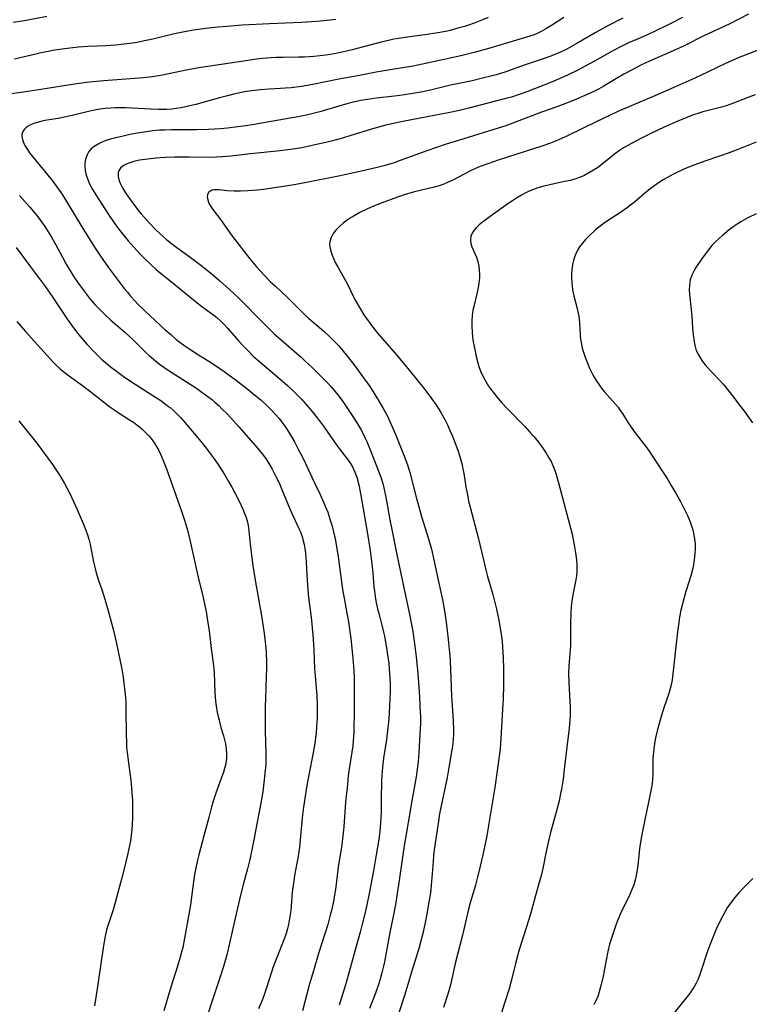
# Model space of a CAD drawing. Units: inches. Extents: x 2054494 to 2059903, y 221912 to 225127.
# Drawn here: x 2054583 to 2054701, y 224237 to 224396 of the extents above; entities that cross this region are included whole.
import ezdxf

# ---------------------------------------------------------------- set-up
doc = ezdxf.new("R2010")
doc.units = ezdxf.units.IN
doc.header["$MEASUREMENT"] = 0
doc.layers.add('c_14_T13S_R18E', color=169, linetype='Continuous')

msp = doc.modelspace()

# ---------------------------------------------------------------- linework, layer by layer
at = {"layer": 'c_14_T13S_R18E'}
for points, elevation in [([(2054587.34, 224396.42), (2054583.99, 224395.74), (2054583.36, 224395.63), (2054581.91, 224395.41)], 906), ([(2054633.95, 224395.93), (2054632.97, 224395.79), (2054631.99, 224395.68), (2054630.81, 224395.57), (2054628.41, 224395.43), (2054623.26, 224395.24), (2054618.8, 224394.98), (2054616.41, 224394.81), (2054614.96, 224394.68), (2054613.42, 224394.53), (2054612.14, 224394.37), (2054611.04, 224394.21), (2054609.52, 224393.94), (2054607.9, 224393.59), (2054604.4, 224392.75), (2054603.08, 224392.46), (2054601.89, 224392.22), (2054600.7, 224392.03), (2054599.8, 224391.92), (2054598.4, 224391.78), (2054596.92, 224391.69), (2054593.98, 224391.54), (2054592.42, 224391.43), (2054590.6, 224391.24), (2054589.43, 224391.09), (2054588.57, 224390.95), (2054587.8, 224390.81), (2054586.43, 224390.54), (2054584.61, 224390.12), (2054582.12, 224389.5)], 904), ([(2054582.39, 224359.13), (2054584.67, 224356.04), (2054586.29, 224353.89), (2054587.09, 224352.8), (2054588.31, 224351.06), (2054590.65, 224347.51), (2054591.45, 224346.39), (2054592.5, 224345.03), (2054593.14, 224344.28), (2054593.79, 224343.54), (2054595.02, 224342.23), (2054595.55, 224341.7), (2054596.16, 224341.12), (2054596.8, 224340.56), (2054597.55, 224339.94), (2054598.32, 224339.33), (2054599.61, 224338.38), (2054600.82, 224337.56), (2054604.42, 224335.27), (2054605.7, 224334.43), (2054606.75, 224333.66), (2054607.19, 224333.31), (2054607.68, 224332.89), (2054608.31, 224332.29), (2054608.92, 224331.65), (2054609.32, 224331.21), (2054611.11, 224329.12), (2054612.2, 224327.79), (2054613.01, 224326.76), (2054614.29, 224325.02), (2054615.21, 224323.7), (2054615.98, 224322.49), (2054616.65, 224321.38), (2054617.15, 224320.49), (2054617.7, 224319.47), (2054618.33, 224318.23), (2054618.93, 224316.93), (2054619.15, 224316.39), (2054619.45, 224315.58), (2054619.61, 224315.02), (2054619.77, 224314.27), (2054619.89, 224313.41), (2054620.05, 224311.8), (2054620.26, 224309.91), (2054620.55, 224307.81), (2054620.93, 224305.47), (2054621.94, 224299.71), (2054622.32, 224297.25), (2054622.48, 224296.02), (2054622.63, 224294.52), (2054622.68, 224293.75), (2054622.73, 224292.31), (2054622.74, 224291.17), (2054622.71, 224289.96), (2054622.57, 224286.31), (2054622.54, 224285.15), (2054622.52, 224283.8), (2054622.54, 224281.17), (2054622.64, 224277.48), (2054622.65, 224276.66), (2054622.62, 224275.7), (2054622.5, 224274.33), (2054622.38, 224273.24), (2054622.14, 224271.3), (2054622, 224270.44), (2054621.88, 224269.74), (2054621.24, 224266.45), (2054620.71, 224263.56), (2054620.33, 224261.71), (2054620.04, 224260.41), (2054619.67, 224258.92), (2054619.05, 224256.56), (2054618.57, 224254.65), (2054617.7, 224250.96), (2054616.75, 224246.63), (2054616.34, 224245.04), (2054615.8, 224243.17), (2054615.23, 224241.33), (2054613.84, 224237.12), (2054612.72, 224233.52)], 904), ([(2054582.49, 224347.22), (2054583.86, 224345.59), (2054585.26, 224344.01), (2054588.45, 224340.52), (2054588.81, 224340.16), (2054589.46, 224339.55), (2054590.11, 224339), (2054590.74, 224338.54), (2054592.69, 224337.15), (2054594.21, 224336.02), (2054597.49, 224333.44), (2054598.13, 224332.98), (2054598.65, 224332.63), (2054600.66, 224331.36), (2054601.28, 224330.95), (2054601.85, 224330.53), (2054602.26, 224330.21), (2054602.65, 224329.87), (2054603.03, 224329.52), (2054603.77, 224328.74), (2054604.13, 224328.32), (2054604.68, 224327.57), (2054605.07, 224326.95), (2054605.37, 224326.39), (2054605.65, 224325.8), (2054606.09, 224324.8), (2054606.63, 224323.45), (2054609.02, 224316.61), (2054609.51, 224315.14), (2054610, 224313.55), (2054610.4, 224311.99), (2054611.45, 224307.15), (2054611.85, 224305.45), (2054612.41, 224303.15), (2054612.81, 224301.39), (2054613.01, 224300.42), (2054613.21, 224299.3), (2054613.51, 224297.31), (2054613.85, 224294.45), (2054614.16, 224292.09), (2054614.26, 224291.12), (2054614.29, 224290.6), (2054614.42, 224287.33), (2054614.54, 224285.97), (2054614.64, 224285.2), (2054614.82, 224284.12), (2054615.1, 224282.87), (2054615.4, 224281.71), (2054615.81, 224280.35), (2054616.03, 224279.52), (2054616.13, 224279.08), (2054616.27, 224278.22), (2054616.32, 224277.52), (2054616.31, 224276.82), (2054616.27, 224276.3), (2054616.19, 224275.85), (2054615.99, 224275.07), (2054615.81, 224274.51), (2054615.06, 224272.43), (2054614.6, 224271.11), (2054614.28, 224270.12), (2054613.9, 224268.89), (2054613.43, 224267.16), (2054612.67, 224264.21), (2054611.84, 224261.15), (2054611.58, 224260.08), (2054611.29, 224258.79), (2054611.09, 224257.66), (2054610.47, 224253.1), (2054610.18, 224251.24), (2054609.55, 224247.7), (2054609.24, 224246.21), (2054609.05, 224245.45), (2054608.83, 224244.64), (2054608.41, 224243.19), (2054607.33, 224239.82), (2054606.19, 224235.98)], 906), ([(2054582.83, 224331.16), (2054585.47, 224327.86), (2054586.19, 224326.94), (2054586.92, 224325.96), (2054588.23, 224324.15), (2054589.01, 224323), (2054589.59, 224322.1), (2054590.2, 224321.05), (2054590.57, 224320.37), (2054590.97, 224319.56), (2054591.61, 224318.18), (2054592.2, 224316.88), (2054593.19, 224314.59), (2054593.61, 224313.53), (2054593.86, 224312.8), (2054594.09, 224312.07), (2054594.29, 224311.25), (2054594.87, 224308.45), (2054595.07, 224307.56), (2054595.3, 224306.68), (2054595.68, 224305.43), (2054596.18, 224303.98), (2054596.69, 224302.39), (2054597.33, 224300.17), (2054598.08, 224297.36), (2054598.56, 224295.23), (2054599.41, 224291.13), (2054599.63, 224289.83), (2054599.77, 224288.84), (2054599.92, 224287.52), (2054600, 224286.48), (2054600.04, 224285.82), (2054600.08, 224284.52), (2054600.1, 224280.66), (2054600.15, 224279.18), (2054600.2, 224278.51), (2054600.39, 224276.8), (2054600.87, 224273.14), (2054600.98, 224271.96), (2054601.05, 224271.18), (2054601.12, 224269.9), (2054601.15, 224268.23), (2054601.15, 224267.18), (2054601.11, 224266.07), (2054601.05, 224265.21), (2054600.95, 224264.35), (2054600.8, 224263.42), (2054600.32, 224261.14), (2054599.8, 224258.88), (2054599.37, 224257.23), (2054598.36, 224253.45), (2054598.02, 224252.29), (2054597.16, 224249.7), (2054596.97, 224249.05), (2054596.73, 224248.03), (2054596.57, 224247.14), (2054596.4, 224246.14), (2054595.43, 224239.54), (2054595.01, 224236.8)], 908)]:
    msp.add_lwpolyline(points, dxfattribs=dict(at, elevation=elevation))
for points in [[(2054700.51, 224396.78, 894), (2054697.38, 224395.18, 894), (2054693.42, 224393.32, 894), (2054690, 224391.64, 894), (2054688.37, 224390.89, 894), (2054684.55, 224389.2, 894), (2054683.11, 224388.53, 894), (2054681.71, 224387.81, 894), (2054680.37, 224387.08, 894), (2054679.49, 224386.57, 894), (2054677.03, 224385.12, 894), (2054676.28, 224384.7, 894), (2054675.63, 224384.35, 894), (2054674.83, 224383.96, 894), (2054673.37, 224383.31, 894), (2054672.64, 224383, 894), (2054671.15, 224382.41, 894), (2054669.74, 224381.89, 894), (2054667.09, 224380.96, 894), (2054663.2, 224379.44, 894), (2054661.37, 224378.79, 894), (2054659.42, 224378.16, 894), (2054653.71, 224376.41, 894), (2054651.71, 224375.79, 894), (2054648.6, 224374.72, 894), (2054644.31, 224373.15, 894), (2054643.36, 224372.82, 894), (2054641.7, 224372.31, 894), (2054640.61, 224372.02, 894), (2054638.1, 224371.43, 894), (2054634.39, 224370.63, 894), (2054629.2, 224369.6, 894), (2054627.24, 224369.27, 894), (2054622.25, 224368.52, 894), (2054621.27, 224368.4, 894), (2054619.75, 224368.26, 894), (2054618.54, 224368.21, 894), (2054617.56, 224368.23, 894), (2054616.42, 224368.3, 894), (2054615.11, 224368.44, 894), (2054614.69, 224368.46, 894), (2054614.32, 224368.45, 894), (2054613.91, 224368.36, 894), (2054613.45, 224368.07, 894), (2054613.26, 224367.69, 894), (2054613.21, 224367.38, 894), (2054613.23, 224367.02, 894), (2054613.39, 224366.43, 894), (2054613.57, 224366.07, 894), (2054613.75, 224365.75, 894), (2054614.08, 224365.28, 894), (2054615.32, 224363.63, 894), (2054617.1, 224361.13, 894), (2054617.63, 224360.42, 894), (2054620.06, 224357.31, 894), (2054621.16, 224356.01, 894), (2054622.42, 224354.64, 894), (2054623.42, 224353.62, 894), (2054624.13, 224352.95, 894), (2054626.26, 224350.97, 894), (2054628.74, 224348.5, 894), (2054629.6, 224347.71, 894), (2054631.94, 224345.67, 894), (2054633.03, 224344.66, 894), (2054633.47, 224344.22, 894), (2054634.34, 224343.31, 894), (2054634.91, 224342.67, 894), (2054635.84, 224341.56, 894), (2054636.85, 224340.25, 894), (2054638.41, 224338.13, 894), (2054639.31, 224336.86, 894), (2054639.8, 224336.13, 894), (2054640.82, 224334.48, 894), (2054641.59, 224333.15, 894), (2054642.19, 224332.01, 894), (2054642.87, 224330.59, 894), (2054643.49, 224329.13, 894), (2054644.89, 224325.66, 894), (2054645.47, 224324.1, 894), (2054645.85, 224322.86, 894), (2054646.95, 224318.64, 894), (2054647.26, 224317.5, 894), (2054647.77, 224315.74, 894), (2054648.9, 224312.12, 894), (2054649.34, 224310.46, 894), (2054649.74, 224308.73, 894), (2054650.26, 224306.2, 894), (2054651.06, 224302.57, 894), (2054651.35, 224301.15, 894), (2054651.53, 224300.15, 894), (2054651.75, 224298.67, 894), (2054652.07, 224295.89, 894), (2054652.22, 224294.29, 894), (2054652.3, 224293.33, 894), (2054652.42, 224291.21, 894), (2054652.53, 224288.18, 894), (2054652.6, 224286.82, 894), (2054652.88, 224282.8, 894), (2054652.91, 224281.45, 894), (2054652.89, 224280.62, 894), (2054652.84, 224279.78, 894), (2054652.73, 224278.68, 894), (2054652.61, 224277.76, 894), (2054652.18, 224275.25, 894), (2054651.88, 224273.65, 894), (2054650.86, 224268.78, 894), (2054650.67, 224267.78, 894), (2054650.42, 224266.24, 894), (2054649.82, 224261.97, 894), (2054649.71, 224261.07, 894), (2054649.61, 224260.11, 894), (2054649.32, 224256.2, 894), (2054649.19, 224255.05, 894), (2054648.96, 224253.53, 894), (2054648.56, 224251.31, 894), (2054648.35, 224250.24, 894), (2054647.97, 224248.45, 894), (2054647.77, 224247.65, 894), (2054647.37, 224246.21, 894), (2054646.34, 224242.94, 894), (2054645.02, 224238.48, 894), (2054643.58, 224234, 894)], [(2054658.51, 224396.25, 902), (2054657.61, 224395.87, 902), (2054656.26, 224395.34, 902), (2054655.36, 224395.03, 902), (2054654.7, 224394.81, 902), (2054653.64, 224394.5, 902), (2054652.39, 224394.17, 902), (2054651.65, 224394, 902), (2054650.69, 224393.81, 902), (2054649.71, 224393.64, 902), (2054648.31, 224393.44, 902), (2054645.44, 224393.09, 902), (2054644.08, 224392.88, 902), (2054643.31, 224392.74, 902), (2054642.62, 224392.59, 902), (2054641.24, 224392.27, 902), (2054636.57, 224391.04, 902), (2054635.63, 224390.81, 902), (2054634.18, 224390.5, 902), (2054633.06, 224390.29, 902), (2054632.33, 224390.18, 902), (2054631.4, 224390.06, 902), (2054630.38, 224389.96, 902), (2054628.88, 224389.85, 902), (2054627.91, 224389.82, 902), (2054625.41, 224389.8, 902), (2054624.36, 224389.77, 902), (2054623.52, 224389.73, 902), (2054622.1, 224389.62, 902), (2054621.14, 224389.5, 902), (2054619.4, 224389.25, 902), (2054611.85, 224388.1, 902), (2054609.77, 224387.73, 902), (2054605.96, 224386.96, 902), (2054605.01, 224386.79, 902), (2054604.37, 224386.69, 902), (2054602.89, 224386.53, 902), (2054596.53, 224386.04, 902), (2054594.77, 224385.88, 902), (2054593.72, 224385.76, 902), (2054591.76, 224385.5, 902), (2054586.38, 224384.63, 902), (2054584.27, 224384.32, 902), (2054581.62, 224383.95, 902)], [(2054670.69, 224396.24, 900), (2054668.71, 224394.94, 900), (2054667.93, 224394.46, 900), (2054667.14, 224394.01, 900), (2054666.42, 224393.68, 900), (2054665.9, 224393.47, 900), (2054665.22, 224393.23, 900), (2054664.14, 224392.9, 900), (2054661.47, 224392.11, 900), (2054658.41, 224391.17, 900), (2054656.27, 224390.57, 900), (2054654.11, 224390.04, 900), (2054648.66, 224388.86, 900), (2054646.39, 224388.41, 900), (2054642.71, 224387.81, 900), (2054640.43, 224387.41, 900), (2054637.73, 224386.9, 900), (2054634.43, 224386.3, 900), (2054630.2, 224385.44, 900), (2054628.38, 224385.12, 900), (2054626.75, 224384.91, 900), (2054625.8, 224384.83, 900), (2054625, 224384.78, 900), (2054623.16, 224384.7, 900), (2054621.75, 224384.59, 900), (2054620.38, 224384.42, 900), (2054619.23, 224384.23, 900), (2054617.48, 224383.88, 900), (2054616.45, 224383.63, 900), (2054615.16, 224383.29, 900), (2054611.38, 224382.22, 900), (2054610.39, 224381.97, 900), (2054609.01, 224381.68, 900), (2054608.17, 224381.54, 900), (2054607.5, 224381.47, 900), (2054606.65, 224381.42, 900), (2054606.07, 224381.41, 900), (2054605.35, 224381.42, 900), (2054604.09, 224381.46, 900), (2054600.02, 224381.65, 900), (2054599.09, 224381.67, 900), (2054598.37, 224381.66, 900), (2054597.6, 224381.63, 900), (2054596.74, 224381.56, 900), (2054595.88, 224381.44, 900), (2054594.99, 224381.29, 900), (2054594.05, 224381.08, 900), (2054591.61, 224380.48, 900), (2054590.42, 224380.22, 900), (2054589.15, 224379.97, 900), (2054586.99, 224379.61, 900), (2054586.33, 224379.47, 900), (2054585.77, 224379.32, 900), (2054585.25, 224379.15, 900), (2054584.67, 224378.9, 900), (2054584.32, 224378.71, 900), (2054584.01, 224378.5, 900), (2054583.73, 224378.25, 900), (2054583.52, 224377.98, 900), (2054583.38, 224377.69, 900), (2054583.31, 224377.37, 900), (2054583.3, 224377.02, 900), (2054583.38, 224376.56, 900), (2054583.54, 224376.08, 900), (2054583.77, 224375.59, 900), (2054584.18, 224374.92, 900), (2054584.54, 224374.42, 900), (2054585.48, 224373.21, 900), (2054588.22, 224369.87, 900), (2054589.06, 224368.77, 900), (2054589.62, 224367.95, 900), (2054590.17, 224367.11, 900), (2054593.14, 224362.2, 900), (2054595.14, 224359.01, 900), (2054595.99, 224357.72, 900), (2054597.23, 224355.99, 900), (2054599.17, 224353.37, 900), (2054599.81, 224352.54, 900), (2054600.31, 224351.92, 900), (2054600.82, 224351.31, 900), (2054601.52, 224350.54, 900), (2054602.08, 224349.96, 900), (2054603.98, 224348.13, 900), (2054606.43, 224345.86, 900), (2054607.31, 224345.08, 900), (2054608.21, 224344.32, 900), (2054609.44, 224343.37, 900), (2054610.54, 224342.61, 900), (2054611.78, 224341.83, 900), (2054613.9, 224340.53, 900), (2054615.22, 224339.64, 900), (2054615.95, 224339.12, 900), (2054617.91, 224337.66, 900), (2054619.84, 224336.18, 900), (2054620.56, 224335.6, 900), (2054621.83, 224334.54, 900), (2054622.85, 224333.6, 900), (2054623.4, 224333.06, 900), (2054624.31, 224332.08, 900), (2054624.77, 224331.54, 900), (2054625.22, 224330.98, 900), (2054625.85, 224330.08, 900), (2054626.55, 224328.98, 900), (2054627.19, 224327.87, 900), (2054627.86, 224326.63, 900), (2054628.65, 224325.08, 900), (2054630.45, 224321.26, 900), (2054631.41, 224319.29, 900), (2054631.96, 224318.08, 900), (2054632.38, 224317.05, 900), (2054632.62, 224316.42, 900), (2054633.04, 224315.15, 900), (2054633.33, 224314.17, 900), (2054633.51, 224313.5, 900), (2054633.82, 224312.14, 900), (2054634.06, 224310.9, 900), (2054634.32, 224309.21, 900), (2054634.83, 224305.18, 900), (2054635.06, 224303.62, 900), (2054635.26, 224302.54, 900), (2054635.73, 224300.12, 900), (2054635.96, 224298.74, 900), (2054636.34, 224296.05, 900), (2054636.65, 224293.44, 900), (2054636.81, 224291.6, 900), (2054636.85, 224290.75, 900), (2054636.87, 224289.76, 900), (2054636.89, 224284.67, 900), (2054636.83, 224280.92, 900), (2054636.75, 224279.53, 900), (2054636.66, 224278.72, 900), (2054636.14, 224275.38, 900), (2054635.95, 224273.89, 900), (2054635.8, 224272.51, 900), (2054635.52, 224269.66, 900), (2054635.22, 224265.68, 900), (2054635.07, 224264.2, 900), (2054634.88, 224262.75, 900), (2054634.33, 224259.19, 900), (2054633.88, 224255.58, 900), (2054633.74, 224254.69, 900), (2054633.59, 224253.89, 900), (2054633.23, 224252.19, 900), (2054633.04, 224251.44, 900), (2054632.62, 224249.93, 900), (2054632.15, 224248.4, 900), (2054631.14, 224245.24, 900), (2054630.31, 224242.46, 900), (2054629.63, 224240.12, 900), (2054628.54, 224236, 900)], [(2054680.22, 224396.15, 898), (2054677.69, 224394.83, 898), (2054675.77, 224393.75, 898), (2054672.72, 224391.97, 898), (2054671.18, 224391.15, 898), (2054670.08, 224390.62, 898), (2054669.38, 224390.32, 898), (2054668.62, 224390.02, 898), (2054667.4, 224389.57, 898), (2054664.47, 224388.58, 898), (2054661.19, 224387.44, 898), (2054659.79, 224387, 898), (2054658.92, 224386.76, 898), (2054657.6, 224386.43, 898), (2054655.91, 224386.04, 898), (2054652.45, 224385.3, 898), (2054649.4, 224384.58, 898), (2054647.98, 224384.27, 898), (2054646.38, 224383.96, 898), (2054645.01, 224383.76, 898), (2054643.4, 224383.56, 898), (2054640.43, 224383.24, 898), (2054639.02, 224383.03, 898), (2054637.98, 224382.83, 898), (2054636.76, 224382.57, 898), (2054635.7, 224382.3, 898), (2054634.44, 224381.95, 898), (2054631.36, 224381.04, 898), (2054630.07, 224380.71, 898), (2054629.16, 224380.51, 898), (2054627.86, 224380.24, 898), (2054626.55, 224380, 898), (2054620.77, 224378.98, 898), (2054619.4, 224378.76, 898), (2054618.12, 224378.58, 898), (2054616.48, 224378.4, 898), (2054615.35, 224378.3, 898), (2054613.4, 224378.2, 898), (2054611.48, 224378.14, 898), (2054610.37, 224378.12, 898), (2054607.42, 224378.13, 898), (2054606.36, 224378.09, 898), (2054605.48, 224378.04, 898), (2054604.4, 224377.94, 898), (2054603.42, 224377.82, 898), (2054601.91, 224377.57, 898), (2054600.7, 224377.34, 898), (2054599.43, 224377.07, 898), (2054598.23, 224376.78, 898), (2054597.61, 224376.61, 898), (2054597, 224376.43, 898), (2054596.65, 224376.3, 898), (2054596.1, 224376.08, 898), (2054595.58, 224375.83, 898), (2054594.97, 224375.45, 898), (2054594.5, 224375.06, 898), (2054594.12, 224374.61, 898), (2054593.81, 224374.08, 898), (2054593.58, 224373.41, 898), (2054593.46, 224372.7, 898), (2054593.45, 224372.22, 898), (2054593.52, 224371.55, 898), (2054593.63, 224371.03, 898), (2054593.78, 224370.52, 898), (2054593.98, 224369.95, 898), (2054594.23, 224369.39, 898), (2054594.64, 224368.58, 898), (2054595.21, 224367.61, 898), (2054596.17, 224366.12, 898), (2054597.39, 224364.29, 898), (2054598.2, 224363.11, 898), (2054598.9, 224362.15, 898), (2054599.51, 224361.36, 898), (2054600.44, 224360.21, 898), (2054601.39, 224359.13, 898), (2054601.85, 224358.63, 898), (2054602.79, 224357.64, 898), (2054604.18, 224356.27, 898), (2054604.97, 224355.57, 898), (2054605.91, 224354.8, 898), (2054607.15, 224353.84, 898), (2054608.02, 224353.14, 898), (2054610.98, 224350.68, 898), (2054612.11, 224349.8, 898), (2054614.26, 224348.21, 898), (2054614.74, 224347.83, 898), (2054615.45, 224347.2, 898), (2054616.03, 224346.62, 898), (2054616.49, 224346.11, 898), (2054618.3, 224344, 898), (2054618.92, 224343.32, 898), (2054619.88, 224342.34, 898), (2054620.57, 224341.68, 898), (2054621.28, 224341.04, 898), (2054624.53, 224338.28, 898), (2054626.14, 224336.87, 898), (2054627.02, 224336.05, 898), (2054627.67, 224335.41, 898), (2054628.39, 224334.65, 898), (2054629.11, 224333.85, 898), (2054630.12, 224332.67, 898), (2054630.93, 224331.65, 898), (2054632.04, 224330.14, 898), (2054633.99, 224327.36, 898), (2054634.64, 224326.48, 898), (2054635.91, 224324.85, 898), (2054636.29, 224324.31, 898), (2054636.63, 224323.75, 898), (2054637.02, 224322.91, 898), (2054637.3, 224322.08, 898), (2054637.62, 224320.85, 898), (2054637.91, 224319.45, 898), (2054639.06, 224312.92, 898), (2054639.43, 224310.57, 898), (2054639.69, 224308.52, 898), (2054639.88, 224306.65, 898), (2054640.08, 224304.39, 898), (2054640.16, 224303.71, 898), (2054640.29, 224302.81, 898), (2054640.4, 224302.16, 898), (2054640.67, 224300.87, 898), (2054640.9, 224299.95, 898), (2054641.37, 224298.23, 898), (2054641.65, 224297.08, 898), (2054641.79, 224296.41, 898), (2054642.06, 224294.85, 898), (2054642.46, 224292, 898), (2054642.56, 224291.14, 898), (2054642.66, 224289.61, 898), (2054642.69, 224288.76, 898), (2054642.69, 224287.5, 898), (2054642.6, 224285.17, 898), (2054642.47, 224283.05, 898), (2054642.34, 224281.66, 898), (2054642.09, 224279.77, 898), (2054641.64, 224276.76, 898), (2054641.47, 224275.32, 898), (2054641.41, 224274.65, 898), (2054641.32, 224273.16, 898), (2054641.29, 224272.41, 898), (2054641.26, 224270.91, 898), (2054641.24, 224268.11, 898), (2054641.21, 224267.18, 898), (2054641.15, 224266.31, 898), (2054641.02, 224264.92, 898), (2054640.86, 224263.66, 898), (2054640.46, 224261.18, 898), (2054640.01, 224258.6, 898), (2054639.38, 224255.17, 898), (2054638.9, 224252.85, 898), (2054638.62, 224251.65, 898), (2054638.2, 224249.98, 898), (2054637.85, 224248.69, 898), (2054636.98, 224245.62, 898), (2054635.91, 224241.69, 898), (2054635.48, 224240.18, 898), (2054634.46, 224236.92, 898)], [(2054689.87, 224396.25, 896), (2054687.77, 224395.17, 896), (2054685.33, 224393.96, 896), (2054684.31, 224393.5, 896), (2054681.93, 224392.49, 896), (2054681.26, 224392.19, 896), (2054680.05, 224391.62, 896), (2054678.62, 224390.88, 896), (2054675.67, 224389.21, 896), (2054674.13, 224388.37, 896), (2054672.87, 224387.71, 896), (2054671.41, 224386.98, 896), (2054670.35, 224386.49, 896), (2054668.73, 224385.82, 896), (2054664.73, 224384.25, 896), (2054663.53, 224383.82, 896), (2054662.26, 224383.41, 896), (2054661.38, 224383.16, 896), (2054658.46, 224382.41, 896), (2054655.39, 224381.6, 896), (2054653.89, 224381.25, 896), (2054652.07, 224380.86, 896), (2054647.54, 224380, 896), (2054644.73, 224379.45, 896), (2054643.43, 224379.18, 896), (2054641.76, 224378.8, 896), (2054640.46, 224378.46, 896), (2054639.55, 224378.2, 896), (2054636.37, 224377.2, 896), (2054635.02, 224376.8, 896), (2054633.84, 224376.47, 896), (2054632.33, 224376.09, 896), (2054630.83, 224375.73, 896), (2054629.44, 224375.42, 896), (2054628.45, 224375.23, 896), (2054626.64, 224374.93, 896), (2054624.94, 224374.71, 896), (2054620.19, 224374.23, 896), (2054616.99, 224373.86, 896), (2054615.68, 224373.74, 896), (2054614.69, 224373.7, 896), (2054613.33, 224373.68, 896), (2054610.28, 224373.73, 896), (2054608.84, 224373.73, 896), (2054607.94, 224373.71, 896), (2054606.49, 224373.66, 896), (2054605.62, 224373.61, 896), (2054604.91, 224373.55, 896), (2054603.62, 224373.41, 896), (2054602.29, 224373.2, 896), (2054601.37, 224373, 896), (2054600.73, 224372.82, 896), (2054600.13, 224372.6, 896), (2054599.61, 224372.32, 896), (2054599.19, 224371.96, 896), (2054598.93, 224371.57, 896), (2054598.83, 224371.23, 896), (2054598.81, 224370.58, 896), (2054598.97, 224369.89, 896), (2054599.13, 224369.49, 896), (2054599.56, 224368.68, 896), (2054600.02, 224367.98, 896), (2054600.77, 224366.89, 896), (2054601.42, 224366.01, 896), (2054601.97, 224365.29, 896), (2054602.54, 224364.57, 896), (2054603.06, 224363.95, 896), (2054603.97, 224362.94, 896), (2054604.93, 224361.98, 896), (2054605.5, 224361.44, 896), (2054606.09, 224360.9, 896), (2054606.69, 224360.39, 896), (2054607.45, 224359.78, 896), (2054608.06, 224359.32, 896), (2054610.67, 224357.44, 896), (2054612.36, 224356.15, 896), (2054614.04, 224354.8, 896), (2054615.23, 224353.77, 896), (2054616.81, 224352.36, 896), (2054618.16, 224351.08, 896), (2054622.46, 224346.73, 896), (2054623.95, 224345.28, 896), (2054624.77, 224344.53, 896), (2054625.48, 224343.9, 896), (2054627.6, 224342.1, 896), (2054628.34, 224341.45, 896), (2054628.96, 224340.88, 896), (2054630.1, 224339.78, 896), (2054632.57, 224337.32, 896), (2054633.2, 224336.65, 896), (2054633.8, 224335.96, 896), (2054634.26, 224335.38, 896), (2054634.77, 224334.68, 896), (2054635.27, 224333.97, 896), (2054636.91, 224331.55, 896), (2054637.61, 224330.41, 896), (2054638.07, 224329.6, 896), (2054638.64, 224328.47, 896), (2054638.95, 224327.82, 896), (2054639.55, 224326.38, 896), (2054641.18, 224322.09, 896), (2054641.51, 224321.05, 896), (2054641.69, 224320.37, 896), (2054642, 224318.86, 896), (2054642.65, 224315.2, 896), (2054643.05, 224313.12, 896), (2054643.8, 224309.6, 896), (2054644.84, 224304.52, 896), (2054645.89, 224299.71, 896), (2054646.05, 224298.88, 896), (2054646.33, 224297.2, 896), (2054646.61, 224295.28, 896), (2054646.88, 224293.1, 896), (2054647.15, 224290.46, 896), (2054647.34, 224288.16, 896), (2054647.44, 224286.71, 896), (2054647.51, 224285.17, 896), (2054647.57, 224283.39, 896), (2054647.57, 224282.18, 896), (2054647.55, 224281.59, 896), (2054647.33, 224277.67, 896), (2054647.22, 224276.19, 896), (2054647.12, 224275.38, 896), (2054646.88, 224273.74, 896), (2054646.19, 224269.86, 896), (2054645.62, 224266.38, 896), (2054644.97, 224262.63, 896), (2054644.74, 224261.15, 896), (2054644.2, 224257.37, 896), (2054643.54, 224253.14, 896), (2054643.29, 224251.75, 896), (2054642.64, 224248.61, 896), (2054641.78, 224243.91, 896), (2054641.63, 224243.2, 896), (2054641.38, 224242.12, 896), (2054641.1, 224241.1, 896), (2054640.84, 224240.24, 896), (2054640.34, 224238.85, 896), (2054639.37, 224236.39, 896)], [(2054704.03, 224391.75, 892), (2054700.23, 224390.29, 892), (2054698.85, 224389.73, 892), (2054698.11, 224389.41, 892), (2054696.79, 224388.8, 892), (2054692.75, 224386.86, 892), (2054691.37, 224386.23, 892), (2054688.46, 224384.96, 892), (2054685.36, 224383.59, 892), (2054681.55, 224382, 892), (2054679.4, 224381.06, 892), (2054678.08, 224380.45, 892), (2054675.91, 224379.42, 892), (2054671.42, 224377.22, 892), (2054670.36, 224376.74, 892), (2054669.34, 224376.3, 892), (2054668.55, 224375.99, 892), (2054667.18, 224375.49, 892), (2054660.27, 224373.27, 892), (2054658.45, 224372.64, 892), (2054657.24, 224372.18, 892), (2054656.47, 224371.86, 892), (2054655.55, 224371.43, 892), (2054652.8, 224369.99, 892), (2054652.08, 224369.66, 892), (2054651.34, 224369.37, 892), (2054650.59, 224369.11, 892), (2054649.82, 224368.89, 892), (2054646.41, 224368.06, 892), (2054644.95, 224367.63, 892), (2054643.31, 224367.06, 892), (2054641.85, 224366.52, 892), (2054640.26, 224365.9, 892), (2054639.03, 224365.38, 892), (2054637.82, 224364.8, 892), (2054636.87, 224364.27, 892), (2054636.4, 224363.99, 892), (2054635.75, 224363.54, 892), (2054635.13, 224363.06, 892), (2054634.46, 224362.47, 892), (2054633.96, 224361.95, 892), (2054633.53, 224361.4, 892), (2054633.16, 224360.74, 892), (2054632.95, 224360.04, 892), (2054632.93, 224359.66, 892), (2054632.95, 224359.27, 892), (2054633.11, 224358.52, 892), (2054633.33, 224357.89, 892), (2054633.6, 224357.24, 892), (2054633.85, 224356.73, 892), (2054634.3, 224355.89, 892), (2054635.35, 224354.06, 892), (2054635.85, 224353.09, 892), (2054636.71, 224351.29, 892), (2054636.99, 224350.77, 892), (2054637.75, 224349.45, 892), (2054638.47, 224348.29, 892), (2054638.87, 224347.68, 892), (2054639.29, 224347.08, 892), (2054639.89, 224346.28, 892), (2054640.72, 224345.27, 892), (2054643.67, 224341.86, 892), (2054645.36, 224339.86, 892), (2054646.96, 224337.87, 892), (2054648.27, 224336.21, 892), (2054649.38, 224334.77, 892), (2054650.05, 224333.83, 892), (2054650.57, 224333.04, 892), (2054650.89, 224332.51, 892), (2054651.57, 224331.27, 892), (2054651.93, 224330.55, 892), (2054652.4, 224329.53, 892), (2054652.75, 224328.69, 892), (2054653.09, 224327.85, 892), (2054653.61, 224326.44, 892), (2054653.89, 224325.57, 892), (2054654.11, 224324.84, 892), (2054654.3, 224324.1, 892), (2054654.44, 224323.41, 892), (2054654.57, 224322.69, 892), (2054654.91, 224320.55, 892), (2054655.15, 224319.23, 892), (2054655.36, 224318.22, 892), (2054655.59, 224317.22, 892), (2054656.93, 224312.15, 892), (2054658.13, 224307.14, 892), (2054658.42, 224306.05, 892), (2054659.24, 224303.14, 892), (2054659.83, 224300.77, 892), (2054660.21, 224299.01, 892), (2054660.46, 224297.65, 892), (2054660.63, 224296.46, 892), (2054660.74, 224295.57, 892), (2054660.83, 224294.68, 892), (2054660.94, 224293.02, 892), (2054660.99, 224291.17, 892), (2054660.99, 224288.59, 892), (2054660.93, 224286.37, 892), (2054660.84, 224284.6, 892), (2054660.57, 224279.95, 892), (2054660.42, 224278.24, 892), (2054660.24, 224276.69, 892), (2054659.96, 224274.69, 892), (2054659.56, 224272.02, 892), (2054659.16, 224269.43, 892), (2054658.62, 224266.22, 892), (2054658.27, 224264.25, 892), (2054657.64, 224261.16, 892), (2054657.24, 224259.31, 892), (2054656.8, 224257.54, 892), (2054656.44, 224256.26, 892), (2054655.61, 224253.39, 892), (2054655.34, 224252.38, 892), (2054654.37, 224248.21, 892), (2054653.25, 224243.83, 892), (2054652.41, 224240.21, 892), (2054651.99, 224238.69, 892), (2054651.32, 224236.52, 892)], [(2054701.55, 224383.76, 890), (2054700.53, 224383.4, 890), (2054698.07, 224382.43, 890), (2054696.88, 224382.01, 890), (2054696.16, 224381.8, 890), (2054693.12, 224381, 890), (2054692.47, 224380.8, 890), (2054691.46, 224380.47, 890), (2054690.53, 224380.13, 890), (2054689.07, 224379.54, 890), (2054686.9, 224378.56, 890), (2054684.76, 224377.54, 890), (2054683.02, 224376.67, 890), (2054681.64, 224375.94, 890), (2054680.36, 224375.22, 890), (2054679.69, 224374.79, 890), (2054679.08, 224374.36, 890), (2054678.54, 224373.95, 890), (2054676.64, 224372.39, 890), (2054676.12, 224372, 890), (2054675.51, 224371.59, 890), (2054674.87, 224371.21, 890), (2054673.93, 224370.72, 890), (2054673.18, 224370.41, 890), (2054672.64, 224370.23, 890), (2054671.73, 224369.97, 890), (2054670.81, 224369.76, 890), (2054668.44, 224369.27, 890), (2054667.46, 224369.04, 890), (2054666.52, 224368.75, 890), (2054665.82, 224368.5, 890), (2054665.14, 224368.21, 890), (2054664.5, 224367.9, 890), (2054663.86, 224367.56, 890), (2054663.23, 224367.19, 890), (2054662.45, 224366.69, 890), (2054661.68, 224366.17, 890), (2054658.81, 224364.13, 890), (2054657.57, 224363.21, 890), (2054657.04, 224362.78, 890), (2054656.56, 224362.33, 890), (2054656.19, 224361.88, 890), (2054655.91, 224361.43, 890), (2054655.73, 224360.96, 890), (2054655.66, 224360.3, 890), (2054655.73, 224359.77, 890), (2054655.89, 224359.23, 890), (2054656.61, 224357.56, 890), (2054656.84, 224356.88, 890), (2054656.96, 224356.38, 890), (2054657.08, 224355.57, 890), (2054657.12, 224354.73, 890), (2054657.11, 224354.22, 890), (2054657.02, 224353.37, 890), (2054656.85, 224352.38, 890), (2054656.18, 224349.64, 890), (2054656.04, 224349.01, 890), (2054655.91, 224348.17, 890), (2054655.85, 224347.32, 890), (2054655.85, 224346.42, 890), (2054655.9, 224345.52, 890), (2054655.99, 224344.69, 890), (2054656.11, 224343.93, 890), (2054656.33, 224342.66, 890), (2054656.56, 224341.57, 890), (2054656.83, 224340.52, 890), (2054657.01, 224339.92, 890), (2054657.22, 224339.34, 890), (2054657.44, 224338.83, 890), (2054657.68, 224338.33, 890), (2054658.11, 224337.54, 890), (2054658.58, 224336.78, 890), (2054658.9, 224336.32, 890), (2054659.47, 224335.58, 890), (2054660.07, 224334.85, 890), (2054660.73, 224334.1, 890), (2054661.59, 224333.19, 890), (2054664.46, 224330.22, 890), (2054665.24, 224329.37, 890), (2054665.87, 224328.64, 890), (2054666.6, 224327.73, 890), (2054667.33, 224326.74, 890), (2054667.84, 224325.98, 890), (2054668.31, 224325.21, 890), (2054668.64, 224324.6, 890), (2054668.93, 224323.99, 890), (2054669.25, 224323.16, 890), (2054669.46, 224322.54, 890), (2054669.86, 224321.17, 890), (2054671.63, 224314.49, 890), (2054672.03, 224312.88, 890), (2054672.39, 224311.15, 890), (2054672.61, 224309.88, 890), (2054672.75, 224308.74, 890), (2054672.81, 224308.07, 890), (2054672.83, 224307.4, 890), (2054672.81, 224306.73, 890), (2054672.76, 224306.16, 890), (2054672.66, 224305.53, 890), (2054672.26, 224303.66, 890), (2054672.05, 224302.45, 890), (2054671.91, 224301.3, 890), (2054671.83, 224300.14, 890), (2054671.78, 224298.45, 890), (2054671.77, 224294.95, 890), (2054671.74, 224294.22, 890), (2054671.69, 224293.57, 890), (2054671.53, 224291.66, 890), (2054671.48, 224290.37, 890), (2054671.5, 224289, 890), (2054671.69, 224285.83, 890), (2054671.72, 224285.15, 890), (2054671.72, 224284.41, 890), (2054671.71, 224283.67, 890), (2054671.68, 224282.93, 890), (2054671.57, 224281.59, 890), (2054671.19, 224278.54, 890), (2054670.78, 224274.92, 890), (2054670.58, 224273.38, 890), (2054670.32, 224271.74, 890), (2054670.19, 224271.06, 890), (2054669.94, 224269.88, 890), (2054669.48, 224268.06, 890), (2054668.58, 224264.75, 890), (2054668.26, 224263.44, 890), (2054667.83, 224261.44, 890), (2054667.39, 224259.21, 890), (2054667.11, 224257.97, 890), (2054666.75, 224256.68, 890), (2054666.07, 224254.4, 890), (2054665.49, 224252.19, 890), (2054665.22, 224251.24, 890), (2054664.68, 224249.52, 890), (2054663.81, 224246.86, 890), (2054663.4, 224245.47, 890), (2054662.96, 224243.84, 890), (2054662.23, 224240.77, 890), (2054661.88, 224239.53, 890), (2054661.09, 224237.09, 890), (2054660.23, 224234.26, 890)], [(2054701.74, 224376.13, 888), (2054698.75, 224374.96, 888), (2054697.36, 224374.43, 888), (2054695.79, 224373.87, 888), (2054693.44, 224373.07, 888), (2054691.83, 224372.49, 888), (2054690.72, 224372.04, 888), (2054689.96, 224371.71, 888), (2054688.41, 224370.96, 888), (2054687.8, 224370.64, 888), (2054686.74, 224370.04, 888), (2054686.28, 224369.77, 888), (2054685.36, 224369.14, 888), (2054684.38, 224368.4, 888), (2054682.15, 224366.52, 888), (2054680.97, 224365.61, 888), (2054679.83, 224364.81, 888), (2054677.41, 224363.24, 888), (2054676.55, 224362.6, 888), (2054675.84, 224361.98, 888), (2054674.68, 224360.9, 888), (2054674.22, 224360.43, 888), (2054673.71, 224359.85, 888), (2054673.26, 224359.23, 888), (2054672.93, 224358.69, 888), (2054672.65, 224358.13, 888), (2054672.44, 224357.59, 888), (2054672.27, 224357.04, 888), (2054672.12, 224356.39, 888), (2054672, 224355.52, 888), (2054671.95, 224354.88, 888), (2054671.94, 224354.23, 888), (2054671.98, 224353.53, 888), (2054672.05, 224352.83, 888), (2054672.18, 224352.05, 888), (2054672.32, 224351.36, 888), (2054672.87, 224349.28, 888), (2054673.03, 224348.55, 888), (2054673.11, 224348.08, 888), (2054673.18, 224347.57, 888), (2054673.23, 224346.91, 888), (2054673.33, 224345.11, 888), (2054673.36, 224344.74, 888), (2054673.5, 224343.82, 888), (2054673.69, 224342.91, 888), (2054673.87, 224342.25, 888), (2054674.25, 224341.13, 888), (2054674.57, 224340.35, 888), (2054674.82, 224339.78, 888), (2054675.33, 224338.72, 888), (2054675.59, 224338.23, 888), (2054675.92, 224337.67, 888), (2054676.28, 224337.13, 888), (2054676.74, 224336.5, 888), (2054677.21, 224335.93, 888), (2054679.01, 224333.92, 888), (2054679.45, 224333.38, 888), (2054679.82, 224332.86, 888), (2054680.15, 224332.38, 888), (2054681.11, 224330.84, 888), (2054681.45, 224330.32, 888), (2054681.95, 224329.61, 888), (2054682.54, 224328.81, 888), (2054683.92, 224327.02, 888), (2054684.47, 224326.27, 888), (2054684.97, 224325.54, 888), (2054687.35, 224321.86, 888), (2054688.04, 224320.75, 888), (2054688.82, 224319.41, 888), (2054689.52, 224318.14, 888), (2054689.86, 224317.5, 888), (2054690.64, 224315.9, 888), (2054691.07, 224314.89, 888), (2054691.25, 224314.39, 888), (2054691.5, 224313.59, 888), (2054691.7, 224312.79, 888), (2054691.81, 224312.11, 888), (2054691.88, 224311.33, 888), (2054691.89, 224310.55, 888), (2054691.85, 224309.77, 888), (2054691.74, 224308.76, 888), (2054691.61, 224307.97, 888), (2054691.45, 224307.17, 888), (2054691.2, 224306.19, 888), (2054690.41, 224303.66, 888), (2054690.06, 224302.48, 888), (2054689.6, 224300.65, 888), (2054689.37, 224299.5, 888), (2054689.24, 224298.65, 888), (2054689.05, 224297.15, 888), (2054688.18, 224289.39, 888), (2054688.04, 224288.58, 888), (2054687.83, 224287.78, 888), (2054687.58, 224287.01, 888), (2054686.88, 224285.03, 888), (2054686.4, 224283.47, 888), (2054685.76, 224281.16, 888), (2054685.5, 224280.04, 888), (2054685.39, 224279.45, 888), (2054685.27, 224278.68, 888), (2054685.16, 224277.73, 888), (2054685.09, 224276.78, 888), (2054685.07, 224276.21, 888), (2054685.05, 224274.09, 888), (2054685.02, 224273.42, 888), (2054684.93, 224272.6, 888), (2054684.78, 224271.75, 888), (2054683.41, 224264.99, 888), (2054683.24, 224264.12, 888), (2054683.04, 224262.88, 888), (2054682.94, 224262.12, 888), (2054682.66, 224259.47, 888), (2054682.56, 224258.72, 888), (2054682.4, 224257.82, 888), (2054682.21, 224257.06, 888), (2054681.98, 224256.32, 888), (2054681.59, 224255.31, 888), (2054681.23, 224254.51, 888), (2054680.03, 224252.05, 888), (2054679.63, 224251.16, 888), (2054679.32, 224250.41, 888), (2054679.03, 224249.65, 888), (2054678.48, 224248.03, 888), (2054678.1, 224246.75, 888), (2054677.81, 224245.57, 888), (2054677.53, 224244.19, 888), (2054677.05, 224241.59, 888), (2054676.75, 224240.25, 888), (2054676.43, 224239.06, 888), (2054676.17, 224238.31, 888), (2054675.87, 224237.59, 888), (2054675.54, 224236.97, 888)], [(2054582.93, 224367.55, 902), (2054584.6, 224365.63, 902), (2054585.71, 224364.3, 902), (2054586.47, 224363.3, 902), (2054586.99, 224362.55, 902), (2054587.29, 224362.08, 902), (2054588.05, 224360.81, 902), (2054588.76, 224359.56, 902), (2054589.85, 224357.56, 902), (2054590.46, 224356.47, 902), (2054591.35, 224354.95, 902), (2054591.8, 224354.24, 902), (2054592.53, 224353.15, 902), (2054593.33, 224352.07, 902), (2054594.33, 224350.82, 902), (2054595.09, 224349.95, 902), (2054596.12, 224348.88, 902), (2054596.81, 224348.21, 902), (2054597.66, 224347.43, 902), (2054599.9, 224345.47, 902), (2054600.53, 224344.9, 902), (2054601.23, 224344.23, 902), (2054603.19, 224342.29, 902), (2054603.89, 224341.65, 902), (2054604.54, 224341.1, 902), (2054605.52, 224340.31, 902), (2054606.19, 224339.82, 902), (2054606.87, 224339.35, 902), (2054607.48, 224338.95, 902), (2054610.42, 224337.1, 902), (2054611.45, 224336.42, 902), (2054612.34, 224335.81, 902), (2054613.29, 224335.11, 902), (2054613.87, 224334.65, 902), (2054614.44, 224334.17, 902), (2054615.04, 224333.63, 902), (2054615.62, 224333.08, 902), (2054616.4, 224332.29, 902), (2054617.44, 224331.18, 902), (2054618.3, 224330.21, 902), (2054620.61, 224327.58, 902), (2054621.29, 224326.77, 902), (2054622.25, 224325.57, 902), (2054622.8, 224324.81, 902), (2054623.31, 224324.01, 902), (2054623.66, 224323.4, 902), (2054624.27, 224322.21, 902), (2054624.77, 224321.15, 902), (2054625.23, 224320.1, 902), (2054626.53, 224317, 902), (2054627.93, 224313.92, 902), (2054628.16, 224313.38, 902), (2054628.48, 224312.53, 902), (2054628.64, 224312.01, 902), (2054628.82, 224311.24, 902), (2054628.94, 224310.56, 902), (2054629.02, 224309.88, 902), (2054629.1, 224309.14, 902), (2054629.15, 224308.37, 902), (2054629.29, 224305.44, 902), (2054629.41, 224303.95, 902), (2054629.55, 224302.64, 902), (2054629.95, 224299.49, 902), (2054630.22, 224296.63, 902), (2054630.35, 224295.14, 902), (2054630.4, 224294.17, 902), (2054630.51, 224291.19, 902), (2054630.59, 224290.09, 902), (2054630.79, 224288.12, 902), (2054630.86, 224286.99, 902), (2054630.92, 224285.16, 902), (2054630.91, 224283.25, 902), (2054630.84, 224281.78, 902), (2054630.75, 224280.83, 902), (2054630.54, 224279.19, 902), (2054630.23, 224277.36, 902), (2054629.64, 224274.33, 902), (2054629.27, 224272.32, 902), (2054628.97, 224270.61, 902), (2054628.7, 224268.84, 902), (2054628.5, 224267.15, 902), (2054628.24, 224264.15, 902), (2054628.05, 224262.38, 902), (2054627.79, 224260.64, 902), (2054627.34, 224258.13, 902), (2054627.09, 224256.58, 902), (2054626.91, 224255.13, 902), (2054626.66, 224252.18, 902), (2054626.49, 224250.9, 902), (2054626.31, 224249.92, 902), (2054626.16, 224249.3, 902), (2054625.91, 224248.47, 902), (2054625.65, 224247.73, 902), (2054624.31, 224244.33, 902), (2054623.85, 224243.09, 902), (2054623.56, 224242.24, 902), (2054622.76, 224239.73, 902), (2054622.3, 224238.43, 902), (2054621.98, 224237.57, 902), (2054621.49, 224236.31, 902)], [(2054701.72, 224364.57, 886), (2054700.39, 224363.91, 886), (2054699.27, 224363.29, 886), (2054698.66, 224362.91, 886), (2054698, 224362.46, 886), (2054697.35, 224361.97, 886), (2054696.38, 224361.15, 886), (2054695.75, 224360.6, 886), (2054695.15, 224360.03, 886), (2054694.6, 224359.44, 886), (2054694.02, 224358.75, 886), (2054693.02, 224357.39, 886), (2054691.99, 224355.89, 886), (2054691.71, 224355.44, 886), (2054691.34, 224354.68, 886), (2054691.09, 224353.93, 886), (2054690.96, 224353.08, 886), (2054690.94, 224352.32, 886), (2054690.98, 224351.54, 886), (2054691.02, 224351.11, 886), (2054691.34, 224348.14, 886), (2054691.47, 224346.13, 886), (2054691.55, 224345.08, 886), (2054691.66, 224344.22, 886), (2054691.83, 224343.37, 886), (2054692.08, 224342.54, 886), (2054692.42, 224341.82, 886), (2054692.73, 224341.28, 886), (2054693.09, 224340.75, 886), (2054693.5, 224340.23, 886), (2054693.93, 224339.72, 886), (2054694.5, 224339.09, 886), (2054695.85, 224337.67, 886), (2054696.49, 224336.96, 886), (2054697.32, 224335.98, 886), (2054698.14, 224334.94, 886), (2054699.06, 224333.72, 886), (2054699.84, 224332.67, 886), (2054701.13, 224330.87, 886)], [(2054701.21, 224257.35, 886), (2054699.71, 224255.85, 886), (2054698.87, 224254.95, 886), (2054698.31, 224254.29, 886), (2054697.61, 224253.38, 886), (2054697.07, 224252.59, 886), (2054696.71, 224252, 886), (2054696.34, 224251.34, 886), (2054695.88, 224250.43, 886), (2054695.3, 224249.15, 886), (2054694.75, 224247.83, 886), (2054694.22, 224246.48, 886), (2054693.85, 224245.44, 886), (2054692.88, 224242.52, 886), (2054692.65, 224241.86, 886), (2054692.35, 224241.1, 886), (2054692.06, 224240.47, 886), (2054691.64, 224239.73, 886), (2054691.1, 224238.92, 886), (2054690.78, 224238.48, 886), (2054690.09, 224237.61, 886), (2054687.78, 224234.83, 886)]]:
    msp.add_polyline3d(points, dxfattribs=at)

doc.saveas('drawing.dxf')
